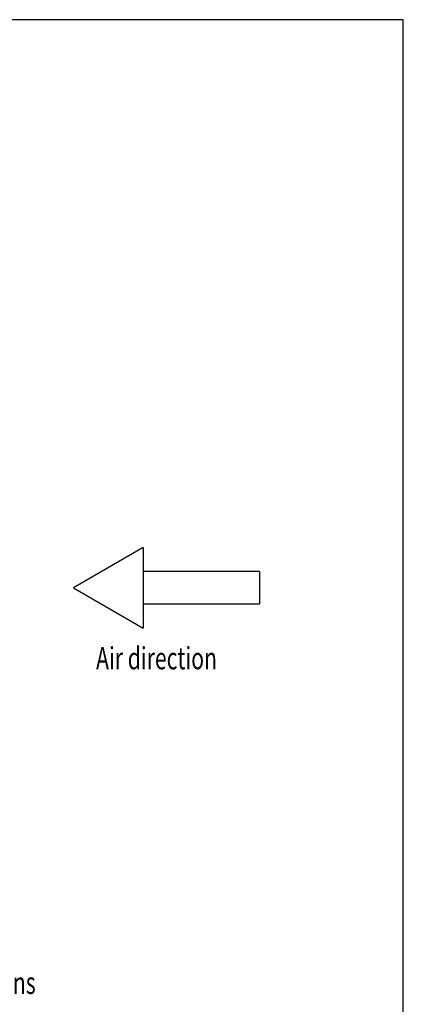
# Model space of a CAD drawing. Extents: x 79 to 6204, y 404 to 4685.
# Drawn here: x 5380 to 6204, y 2570 to 4685 of the extents above; entities that cross this region are included whole.
import ezdxf
from ezdxf.enums import TextEntityAlignment as Align

# ---------------------------------------------------------------- set-up
doc = ezdxf.new("R2010")
doc.units = 0
doc.header["$LTSCALE"] = 15
doc.header["$MEASUREMENT"] = 0
doc.linetypes.add('SLD-SOLID', pattern=[0])
doc.layers.get('0').update_dxf_attribs({"linetype": 'CONTINUOUS'})
doc.layers.add('GEOMETRY', color=7, linetype='SLD-SOLID')
doc.layers.add('TITLE', color=7, linetype='SLD-SOLID')

msp = doc.modelspace()

# ---------------------------------------------------------------- linework, layer by layer
at = {"color": 7, "linetype": 'SLD-SOLID'}
for p, q in [((5645, 3551.603), (5495, 3465)), ((5645, 3551.603), (5645, 3378.397)), ((5895, 3500), (5645, 3500)), ((5895, 3500), (5895, 3430)), ((5495, 3465), (5645, 3378.397)), ((5645, 3430), (5895, 3430))]:
    msp.add_line(p, q, dxfattribs=at)
at = {"layer": 'TITLE', "color": 7, "linetype": 'SLD-SOLID'}
for p, q in [((6203.792, 4685.338), (79.096, 4685.338)), ((6203.792, 409.09), (6203.792, 4685.338))]:
    msp.add_line(p, q, dxfattribs=at)

# ---------------------------------------------------------------- texts
at = {"layer": 'GEOMETRY', "width": 0.7}
for s, p in [('Air direction', (5543.738, 3274.769)), ('Connection positions', (4962.574, 2577.334))]:
    msp.add_text(s, height=47.625, dxfattribs=at).set_placement(p, align=Align.BOTTOM_LEFT)

doc.saveas('drawing.dxf')
